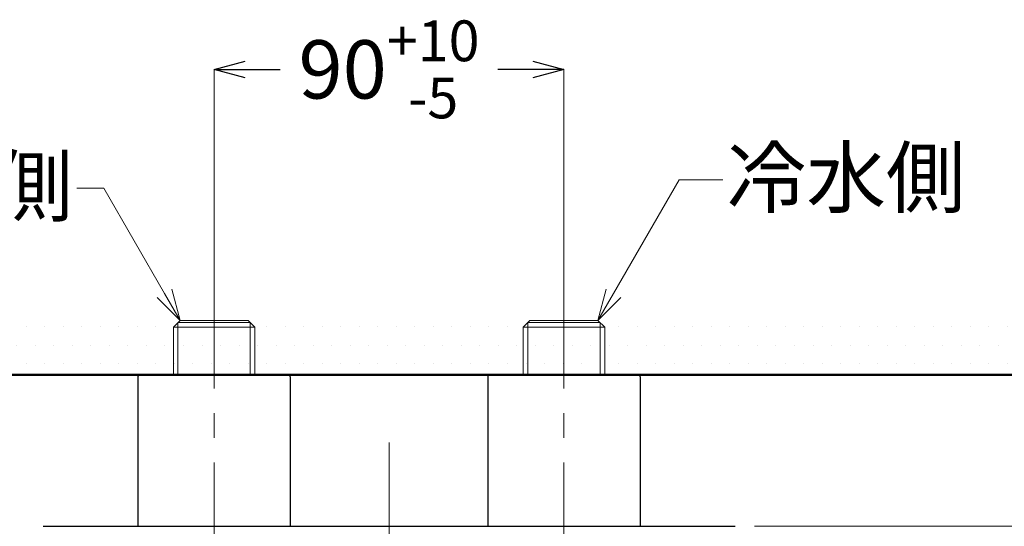
# Model space of a CAD drawing. Units: millimetres. Extents: x 4077 to 5277, y 779 to 2501.
# Drawn here: x 4285 to 4538, y 2120 to 2251 of the extents above; entities that cross this region are included whole.
import ezdxf
from ezdxf import colors
from ezdxf.entities.mleader import LeaderData, LeaderLine
from ezdxf.math import Vec2, Vec3

# ---------------------------------------------------------------- set-up
doc = ezdxf.new("R2010")
doc.units = ezdxf.units.MM
doc.linetypes.add('CENTER', pattern=[50.8, 31.75, -6.35, 6.35, -6.35])
for name, color, linetype, lineweight in [('中心線', 2, 'CENTER', 5), ('標註線', 7, 'Continuous', 9), ('牆壁線', 130, 'Continuous', 50)]:
    doc.layers.add(name, color=color, linetype=linetype, lineweight=lineweight)
doc.layers.add('繪圖線', color=7, linetype='Continuous')
doc.styles.get("Standard").update_dxf_attribs({"font": 'msjh.ttf', "height": 15})
doc.dimstyles.get("Standard").update_dxf_attribs({"dimtxt": 15, "dimasz": 5, "dimexe": 0, "dimexo": 5, "dimgap": 5, "dimtad": 0, "dimtih": 1, "dimtoh": 1, "dimdec": 1, "dimdsep": 46, "dimtxsty": 'Standard', "dimblk": 'OPEN30', "dimcen": 0.09, "dimclrt": 256, "dimadec": 0, "dimazin": 2, "dimtfac": 1, "dimtdec": 1, "dimtofl": 0, "dimtmove": 1, "dimatfit": 3, "dimldrblk": 'OPEN30', "dimfxl": 0, "dimtolj": 1, "dimtzin": 0, "dimlwe": 9, "dimarcsym": 0})

# ---------------------------------------------------------------- blocks, each defined once
blk = doc.blocks.new('_Open30')
at = {"color": 0, "linetype": 'ByBlock', "lineweight": -2}
for p, q in [((-1, 0.268), (0, 0)), ((0, 0), (-1, -0.268)), ((0, 0), (-1, 0))]:
    blk.add_line(p, q, dxfattribs=at)
blk = doc.blocks.new('*D12')
at = {"layer": 'Defpoints', "color": 0}
for p in [(4468.6, 2120.37), (4468.6, 1967.37), (4601.9, 1967.37)]:
    blk.add_point(p, dxfattribs=at)
at = {"layer": '標註線', "color": 0, "lineweight": 9}
for p, q in [((4473.6, 2120.37), (4601.9, 2120.37)), ((4473.6, 1967.37), (4601.9, 1967.37))]:
    blk.add_line(p, q, dxfattribs=at)
at = {"layer": '標註線', "color": 0, "lineweight": -2}
for p, q in [((4601.9, 2110.37), (4601.9, 2056.67)), ((4601.9, 1977.37), (4601.9, 2031.08))]:
    blk.add_line(p, q, dxfattribs=at)
at = {"layer": '標註線', "color": 0, "lineweight": -2, "xscale": 10, "yscale": 10, "zscale": 10}
for p, rotation in [((4601.9, 2120.37), 90), ((4601.9, 1967.37), 270)]:
    blk.add_blockref('_Open30', p, dxfattribs=dict(at, rotation=rotation))
at = {"layer": '標註線', "insert": (4601.9, 2043.87), "char_height": 15, "attachment_point": 5}
blk.add_mtext('\\A1;153', dxfattribs=at)
blk = doc.blocks.new('*D15')
at = {"layer": 'Defpoints', "color": 0}
for p in [(4675.32, 2159.37), (4468.6, 1967.37), (4664.24, 1967.37)]:
    blk.add_point(p, dxfattribs=at)
at = {"layer": '標註線', "color": 0, "lineweight": 9}
for p, q in [((4670.32, 2159.37), (4664.24, 2159.37)), ((4473.6, 1967.37), (4664.24, 1967.37))]:
    blk.add_line(p, q, dxfattribs=at)
at = {"layer": '標註線', "color": 0, "lineweight": -2}
for p, q in [((4664.24, 2149.37), (4664.24, 2076.17)), ((4664.24, 1977.37), (4664.24, 2050.58))]:
    blk.add_line(p, q, dxfattribs=at)
at = {"layer": '標註線', "color": 0, "lineweight": -2, "xscale": 10, "yscale": 10, "zscale": 10}
for p, rotation in [((4664.24, 2159.37), 90), ((4664.24, 1967.37), 270)]:
    blk.add_blockref('_Open30', p, dxfattribs=dict(at, rotation=rotation))
at = {"layer": '標註線', "insert": (4664.24, 2063.37), "char_height": 15, "attachment_point": 5}
blk.add_mtext('\\A1;192', dxfattribs=at)
blk = doc.blocks.new('*D30')
at = {"layer": 'Defpoints', "color": 0}
for p in [(4424.6, 2237.96), (4334.6, 2171.65), (4424.6, 2171.65)]:
    blk.add_point(p, dxfattribs=at)
at = {"layer": '標註線', "color": 0, "lineweight": 9}
for p, q in [((4334.6, 2176.65), (4334.6, 2237.96)), ((4424.6, 2176.65), (4424.6, 2237.96))]:
    blk.add_line(p, q, dxfattribs=at)
at = {"layer": '標註線', "color": 0, "lineweight": -2}
for p, q in [((4342.6, 2237.96), (4351.6, 2237.96)), ((4416.6, 2237.96), (4407.6, 2237.96))]:
    blk.add_line(p, q, dxfattribs=at)
at = {"layer": '標註線', "color": 0, "lineweight": -2, "xscale": 8, "yscale": 8, "zscale": 8, "rotation": 180}
blk.add_blockref('_Open30', (4334.6, 2237.96), dxfattribs=at)
at = {"layer": '標註線', "color": 0, "lineweight": -2, "xscale": 8, "yscale": 8, "zscale": 8}
blk.add_blockref('_Open30', (4424.6, 2237.96), dxfattribs=at)
at = {"layer": '標註線', "insert": (4379.6, 2237.96), "char_height": 15, "attachment_point": 5}
blk.add_mtext('\\A1;90{\\H10.500000;\\S+10^ -5;}', dxfattribs=at)

msp = doc.modelspace()

# ---------------------------------------------------------------- hatches: boundary and pattern name
at = {"layer": '繪圖線', "lineweight": 0}
h = msp.add_hatch(dxfattribs=at)
h.set_pattern_fill('DOTS', color=256, scale=3)
h.paths.add_polyline_path([(4675.32, 2174.37), (4325.58, 2174.37), (4325.85, 2173.37), (4324.85, 2174.37), (4213.3, 2174.37), (4213.3, 2159.37), (4675.32, 2159.37)])
h.paths.add_polyline_path([(4414.12, 2171.65), (4415.85, 2173.37), (4433.35, 2173.37), (4435.08, 2171.65)], flags=16)

# ---------------------------------------------------------------- linework, layer by layer
at = {"layer": '中心線'}
for p, q in [((4334.6, 2187.59), (4334.6, 2109.55)), ((4424.6, 2187.59), (4424.6, 2109.55)), ((4379.6, 1957.81), (4379.6, 2145.37))]:
    msp.add_line(p, q, dxfattribs=at)
at = {"layer": '牆壁線'}
msp.add_line((4213.3, 2159.37), (4675.32, 2159.37), dxfattribs=at)
at = {"layer": '繪圖線', "lineweight": 0}
for p, q in [((4325.85, 2173.37), (4324.12, 2171.65)), ((4343.35, 2173.37), (4325.85, 2173.37)), ((4343.35, 2173.37), (4345.08, 2171.65)), ((4415.85, 2173.37), (4414.12, 2171.65)), ((4433.35, 2173.37), (4415.85, 2173.37)), ((4433.35, 2173.37), (4435.08, 2171.65)), ((4324.12, 2171.65), (4324.12, 2159.37)), ((4324.12, 2171.65), (4345.08, 2171.65)), ((4325.28, 2172.81), (4325.28, 2159.37)), ((4325.28, 2172.81), (4343.91, 2172.81)), ((4343.91, 2172.81), (4343.91, 2159.37)), ((4345.08, 2171.65), (4345.08, 2159.37)), ((4414.12, 2171.65), (4414.12, 2159.37)), ((4414.12, 2171.65), (4435.08, 2171.65)), ((4415.28, 2172.81), (4415.28, 2159.37)), ((4415.28, 2172.81), (4433.91, 2172.81)), ((4433.91, 2172.81), (4433.91, 2159.37)), ((4435.08, 2171.65), (4435.08, 2159.37))]:
    msp.add_line(p, q, dxfattribs=at)
at = {"layer": '繪圖線'}
for p, q in [((4315, 2158.87), (4315, 2120.37)), ((4317.1, 2159.37), (4315.5, 2159.37)), ((4317.1, 2159.37), (4352.1, 2159.37)), ((4352.1, 2159.37), (4353.7, 2159.37)), ((4354.2, 2158.87), (4354.2, 2120.37)), ((4405, 2158.87), (4405, 2120.37)), ((4407.1, 2159.37), (4405.5, 2159.37)), ((4407.1, 2159.37), (4442.1, 2159.37)), ((4442.1, 2159.37), (4443.7, 2159.37)), ((4444.2, 2158.87), (4444.2, 2120.37)), ((4290.6, 2120.37), (4468.6, 2120.37))]:
    msp.add_line(p, q, dxfattribs=at)
for centre, start, end in [((4315.5, 2158.87), 90, 180), ((4353.7, 2158.87), 0, 90), ((4405.5, 2158.87), 90, 180), ((4443.7, 2158.87), 0, 90)]:
    msp.add_arc(centre, 0.5, start, end, dxfattribs=at)

# ---------------------------------------------------------------- dimensions: what is measured, and where the dimension line sits
at = {"layer": '標註線'}
dim = msp.add_linear_dim(base=(4424.6, 2237.96), p1=(4334.6, 2171.65), p2=(4424.6, 2171.65), dimstyle='Standard', override={"dimasz": 8, "dimgap": 5, "dimtol": 1, "dimlim": 0, "dimtp": 10, "dimtm": 5, "dimtfac": 0.7, "dimtdec": 0, "dimfxl": 0.8}, dxfattribs=at)
dim.commit()
dim.dimension.update_dxf_attribs({"geometry": '*D30', "text_midpoint": (4379.6, 2237.96)})
for base, p1, picture, middle in [((4664.24, 1967.37), (4675.32, 2159.37), '*D15', (4664.24, 2063.37)), ((4601.9, 1967.37), (4468.6, 2120.37), '*D12', (4601.9, 2043.87))]:
    dim = msp.add_linear_dim(base=base, p1=p1, p2=(4468.6, 1967.37), angle=90, dimstyle='Standard', override={"dimtxt": 20, "dimasz": 10, "dimfxl": 0.8}, dxfattribs=at)
    dim.commit()
    dim.dimension.update_dxf_attribs({"geometry": picture, "text_midpoint": middle})

# ---------------------------------------------------------------- leaders
ml = msp.add_multileader_mtext('Standard', dxfattribs=at)
ml.set_content('冷水側', color=256)
ml.set_leader_properties(linetype='ByLayer', lineweight=-1)
ml.set_arrow_properties(name='OPEN30')
ml.build(insert=Vec2(0, 0))
ml.multileader.update_dxf_attribs({"dogleg_length": 0.36, "arrow_head_size": 8})
ctx = ml.context
ctx.base_point, ctx.char_height, ctx.arrow_head_size, ctx.landing_gap_size, ctx.plane_origin = Vec3(4465.47, 2209.52), 15, 8, 1, Vec3(4433.35, 2173.37)
notes = []
notes.append((ctx, [(0, (1, 1, 0), (4465.11, 2209.52), (1, 0), 0.36, [(0, [(4433.35, 2173.37), (4454.22, 2209.52)], 0, [])])]))
ctx.mtext.insert, ctx.mtext.flow_direction = Vec3(4466.47, 2217.62), 5
ml = msp.add_multileader_mtext('Standard', dxfattribs=at)
ml.set_content('熱水側', color=256)
ml.set_leader_properties(linetype='ByLayer', lineweight=-1)
ml.set_arrow_properties(name='OPEN30')
ml.build(insert=Vec2(0, 0))
ml.multileader.update_dxf_attribs({"dogleg_length": 0.36, "arrow_head_size": 8})
ctx = ml.context
ctx.base_point, ctx.char_height, ctx.arrow_head_size, ctx.landing_gap_size, ctx.plane_origin = Vec3(4240.85, 2207.37), 15, 8, 1, Vec3(4325.85, 2173.37)
ctx.text_align_type = 2
notes.append((ctx, [(0, (1, 1, 0), (4299.62, 2207.37), (-1, 0), 0.36, [(0, [(4325.85, 2173.37), (4306.22, 2207.37)], 0, [])])]))
ctx.mtext.insert, ctx.mtext.alignment, ctx.mtext.flow_direction = Vec3(4298.26, 2215.42), 3, 5
for ctx, leaders in notes:
    for number, flags, end, landing, length, lines in leaders:
        leader = LeaderData()
        leader.index, (leader.has_last_leader_line, leader.has_dogleg_vector, leader.attachment_direction) = number, flags
        leader.last_leader_point, leader.dogleg_vector, leader.dogleg_length = Vec3(end), Vec3(landing), length
        for number, points, colour, breaks in lines:
            line = LeaderLine()
            line.index, line.vertices, line.color, line.breaks = number, Vec3.list(points), colors.encode_raw_color(colour), breaks
            leader.lines.append(line)
        ctx.leaders.append(leader)

doc.saveas('drawing.dxf')
